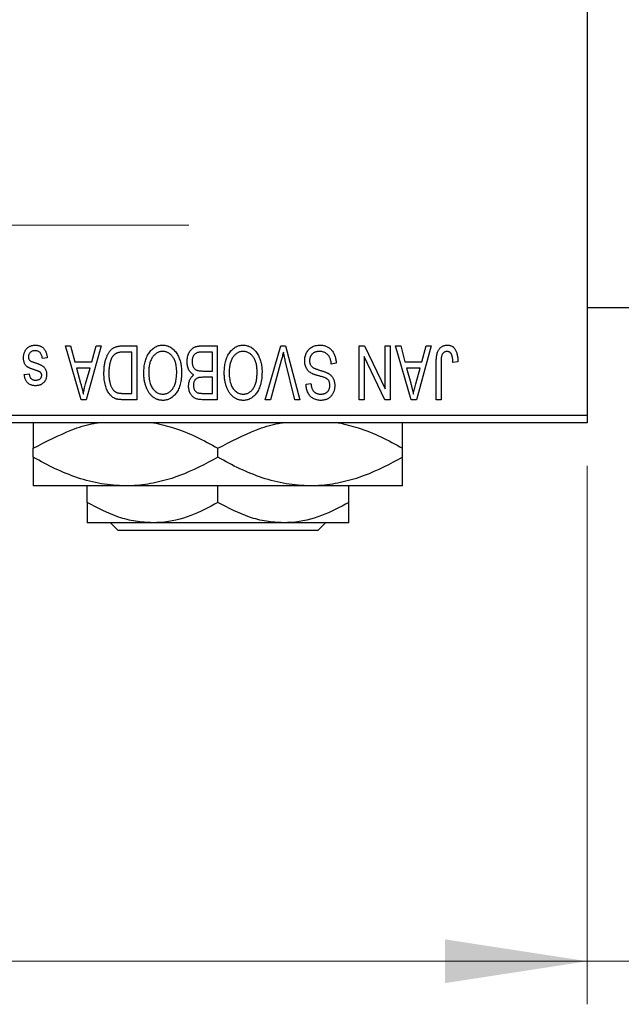
# Model space of a CAD drawing. Units: millimetres. Extents: x 15 to 415, y 5 to 292.
# Drawn here: x 118 to 132, y 186 to 209 of the extents above; entities that cross this region are included whole.
import ezdxf

# ---------------------------------------------------------------- set-up
doc = ezdxf.new("R2010")
doc.units = ezdxf.units.MM
doc.linetypes.add('CENTERX2', pattern=[20.32, 12.7, -2.54, 2.54, -2.54])
doc.styles.add('SLDTEXTSTYLE0', font='TXT', dxfattribs={"width": 0.75})
doc.dimstyles.new('SLDDIMSTYLE0', dxfattribs={"dimtxt": 3.5, "dimasz": 3.302, "dimexe": 0, "dimexo": 0.0625, "dimgap": 0.875, "dimtad": 1, "dimdec": 1, "dimlfac": 2.8, "dimrnd": 1e-09, "dimzin": 12, "dimdsep": 46, "dimtxsty": 'SLDTEXTSTYLE0', "dimsah": 1, "dimcen": 0.09, "dimadec": 0, "dimazin": 3, "dimtfac": 1, "dimtdec": 1, "dimtofl": 0, "dimtmove": 0, "dimatfit": 3, "dimfxl": 1, "dimfrac": 2, "dimtolj": 1, "dimtzin": 12, "dimarcsym": 0})
doc.dimstyles.new('SLDDIMSTYLE1', dxfattribs={"dimtxt": 3.5, "dimasz": 3.302, "dimexe": 0, "dimexo": 0.0625, "dimgap": 0.875, "dimtad": 1, "dimdec": 0, "dimlfac": 2.8, "dimrnd": 1e-09, "dimzin": 12, "dimdsep": 46, "dimtxsty": 'SLDTEXTSTYLE0', "dimsah": 1, "dimcen": 0.09, "dimadec": 0, "dimazin": 3, "dimtfac": 1, "dimtdec": 0, "dimtmove": 0, "dimatfit": 0, "dimfxl": 1, "dimfrac": 2, "dimtolj": 1, "dimtzin": 12, "dimarcsym": 0})

# ---------------------------------------------------------------- blocks, each defined once
blk = doc.blocks.new('_D')
at = {"color": 7, "linetype": 'Continuous', "lineweight": 0}
for p, q in [((81.654, 198.417), (81.654, 185.917)), ((131.654, 198.417), (131.654, 185.917)), ((81.654, 186.917), (131.654, 186.917))]:
    blk.add_line(p, q, dxfattribs=at)
at = {"color": 7, "linetype": 'Continuous', "lineweight": 18}
for points in [[(81.654, 186.917), (84.956, 186.409), (84.956, 187.425)], [(131.654, 186.917), (128.352, 187.425), (128.352, 186.409)]]:
    blk.add_solid(points, dxfattribs=at)
at = {"color": 7, "linetype": 'Continuous', "lineweight": 18, "insert": (100.836, 191.429), "char_height": 3.5, "attachment_point": 1, "style": 'SLDTEXTSTYLE0'}
blk.add_mtext('140,0', dxfattribs=at)
blk = doc.blocks.new('_D_2')
at = {"color": 7, "linetype": 'Continuous', "lineweight": 0}
for p, q in [((148.44, 208.774), (148.44, 185.917)), ((131.654, 198.417), (131.654, 185.917)), ((131.654, 186.917), (125.304, 186.917)), ((148.44, 186.917), (131.654, 186.917)), ((148.44, 186.917), (154.79, 186.917))]:
    blk.add_line(p, q, dxfattribs=at)
at = {"color": 7, "linetype": 'Continuous', "lineweight": 18}
for points in [[(131.654, 186.917), (128.352, 187.425), (128.352, 186.409)], [(148.44, 186.917), (151.742, 186.409), (151.742, 187.425)]]:
    blk.add_solid(points, dxfattribs=at)
at = {"color": 7, "linetype": 'Continuous', "lineweight": 18, "insert": (137.461, 191.429), "char_height": 3.5, "attachment_point": 1, "style": 'SLDTEXTSTYLE0'}
blk.add_mtext('47', dxfattribs=at)

msp = doc.modelspace()

# ---------------------------------------------------------------- linework, layer by layer
at = {"color": 7, "linetype": 'Continuous', "lineweight": 25}
for p, q in [((131.6543, 231.3814), (131.6543, 199.5957)), ((131.6543, 202.0957), (137.3686, 202.0957)), ((119.5439, 201.2029), (119.6629, 201.2029)), ((119.9066, 199.9529), (119.5439, 201.2029)), ((119.6629, 201.2029), (119.7613, 200.8295)), ((120.3718, 201.2029), (120.0261, 199.9529)), ((120.1544, 200.8295), (120.2526, 201.2029)), ((120.2526, 201.2029), (120.3718, 201.2029)), ((120.8667, 201.2029), (121.1997, 201.2029)), ((121.1997, 201.2029), (121.1997, 199.9529)), ((122.7146, 201.2029), (123.0666, 201.2029)), ((123.0666, 201.2029), (123.0666, 199.9529)), ((124.1814, 199.9529), (124.5383, 201.2029)), ((124.5383, 201.2029), (124.6494, 201.2029)), ((124.6494, 201.2029), (124.9863, 199.9529)), ((126.3621, 201.2029), (126.4841, 201.2029)), ((126.3621, 199.9529), (126.3621, 201.2029)), ((126.4841, 201.2029), (126.9627, 200.2025)), ((126.9627, 200.2025), (126.9627, 201.2029)), ((126.9627, 201.2029), (127.0764, 201.2029)), ((127.0764, 201.2029), (127.0764, 199.9529)), ((127.2062, 201.2029), (127.3252, 201.2029)), ((127.569, 199.9529), (127.2062, 201.2029)), ((127.3252, 201.2029), (127.4236, 200.8295)), ((128.0342, 201.2029), (127.6884, 199.9529)), ((127.8168, 200.8295), (127.9149, 201.2029)), ((127.9149, 201.2029), (128.0342, 201.2029)), ((119.1218, 200.9269), (119.0082, 200.9106)), ((121.0861, 201.0568), (120.8817, 201.0568)), ((121.0861, 200.099), (121.0861, 201.0568)), ((122.953, 201.0568), (122.712, 201.0568)), ((122.953, 200.6184), (122.953, 201.0568)), ((126.4757, 200.955), (126.4757, 199.9529)), ((126.9551, 199.9529), (126.4757, 200.955)), ((119.7613, 200.8295), (120.1544, 200.8295)), ((124.5513, 200.8597), (124.3004, 199.9529)), ((124.8686, 199.9529), (124.6456, 200.8597)), ((125.8264, 200.797), (125.7127, 200.7808)), ((127.4236, 200.8295), (127.8168, 200.8295)), ((128.1478, 199.9529), (128.1478, 200.8013)), ((128.2614, 200.8112), (128.2614, 199.9529)), ((128.651, 200.8295), (128.5374, 200.8132)), ((118.5861, 200.5373), (118.6997, 200.5535)), ((119.7998, 200.6834), (119.8939, 200.3399)), ((120.1161, 200.6834), (119.7998, 200.6834)), ((120.0101, 200.3196), (120.1161, 200.6834)), ((122.7288, 200.6184), (122.953, 200.6184)), ((122.953, 200.4723), (122.7397, 200.4723)), ((122.953, 200.099), (122.953, 200.4723)), ((127.4622, 200.6834), (127.5563, 200.3399)), ((127.7785, 200.6834), (127.4622, 200.6834)), ((127.6724, 200.3196), (127.7785, 200.6834)), ((125.1283, 200.31), (125.2419, 200.3262)), ((120.885, 200.099), (121.0861, 200.099)), ((122.7551, 200.099), (122.953, 200.099)), ((120.0261, 199.9529), (119.9066, 199.9529)), ((121.1997, 199.9529), (120.8812, 199.9529)), ((123.0666, 199.9529), (122.7135, 199.9529)), ((124.3004, 199.9529), (124.1814, 199.9529)), ((124.9863, 199.9529), (124.8686, 199.9529)), ((126.4757, 199.9529), (126.3621, 199.9529)), ((127.0764, 199.9529), (126.9551, 199.9529)), ((127.6884, 199.9529), (127.569, 199.9529)), ((128.2614, 199.9529), (128.1478, 199.9529)), ((115.94, 199.5957), (131.6543, 199.5957)), ((131.6543, 199.5957), (131.6543, 199.4171)), ((131.6543, 199.4171), (115.94, 199.4171)), ((118.7971, 198.6159), (118.7971, 198.8256)), ((123.0829, 198.6159), (123.0829, 198.8256)), ((127.3686, 198.6159), (127.3686, 198.8256)), ((120.94, 197.9529), (118.7971, 197.9529)), ((120.0471, 197.5653), (120.0471, 197.9529)), ((125.2257, 197.9529), (120.94, 197.9529)), ((123.0829, 197.5653), (123.0829, 197.9529)), ((127.3686, 197.9529), (125.2257, 197.9529)), ((126.1186, 197.5653), (126.1186, 197.9529)), ((121.565, 197.0957), (120.0471, 197.0957)), ((120.7683, 196.9171), (120.5892, 197.0957)), ((124.6007, 197.0957), (121.565, 197.0957)), ((126.1186, 197.0957), (124.6007, 197.0957)), ((125.5765, 197.0957), (125.3974, 196.9171)), ((125.3974, 196.9171), (120.7683, 196.9171))]:
    msp.add_line(p, q, dxfattribs=at)
at = {"color": 7, "linetype": 'CENTERX2', "lineweight": 18}
msp.add_line((74.1186, 204.0064), (122.4043, 204.0064), dxfattribs=at)
at = {"color": 7, "linetype": 'Continuous', "lineweight": 25}
for points, knots in [([(118.5699, 200.9254), (118.5702, 200.936), (118.5707, 200.957), (118.5739, 200.9876), (118.5798, 201.0167), (118.5879, 201.0441), (118.5981, 201.0701), (118.6107, 201.0944), (118.6258, 201.1172), (118.643, 201.1382), (118.6623, 201.1573), (118.6834, 201.1738), (118.7062, 201.1879), (118.7307, 201.1993), (118.7567, 201.2083), (118.7846, 201.2145), (118.814, 201.2184), (118.8342, 201.2189), (118.8446, 201.2191)], [0, 0, 0, 0, 0.0704753, 0.13849, 0.203487, 0.2664408, 0.3271541, 0.3876484, 0.4473266, 0.5072946, 0.5669701, 0.6258897, 0.6843624, 0.7436177, 0.803887, 0.8663876, 0.9317584, 1, 1, 1, 1]), ([(118.8446, 201.2191), (118.8543, 201.219), (118.8733, 201.2187), (118.9009, 201.2148), (118.9271, 201.2096), (118.9515, 201.2012), (118.9746, 201.1912), (118.9959, 201.1784), (119.0158, 201.1635), (119.0339, 201.1463), (119.0507, 201.1268), (119.0654, 201.1049), (119.0791, 201.0809), (119.0905, 201.0544), (119.1012, 201.0259), (119.1095, 200.9949), (119.1168, 200.9617), (119.1201, 200.9387), (119.1218, 200.9269)], [0, 0, 0, 0, 0.0650583, 0.1266305, 0.1861785, 0.2433912, 0.2990749, 0.3543437, 0.4088467, 0.4648396, 0.5213807, 0.580346, 0.6413576, 0.7056523, 0.7730847, 0.8446899, 0.9198751, 1, 1, 1, 1]), ([(120.4368, 200.571), (120.4368, 200.5883), (120.437, 200.6225), (120.44, 200.6725), (120.4442, 200.7207), (120.4503, 200.7667), (120.4581, 200.8108), (120.4677, 200.8528), (120.4791, 200.8929), (120.4923, 200.9308), (120.5067, 200.9664), (120.5221, 200.9995), (120.5386, 201.0298), (120.5561, 201.0575), (120.5746, 201.0825), (120.5942, 201.1046), (120.6145, 201.1245), (120.6363, 201.1413), (120.6595, 201.1559), (120.6841, 201.1686), (120.7104, 201.1793), (120.7384, 201.1878), (120.7681, 201.1947), (120.7994, 201.1995), (120.8325, 201.2022), (120.8551, 201.2026), (120.8667, 201.2029)], [0, 0, 0, 0, 0.06001467, 0.11806322, 0.17361125, 0.22734807, 0.27879578, 0.32864473, 0.37645279, 0.42292484, 0.46744378, 0.50947887, 0.54917066, 0.58693308, 0.62270404, 0.65671287, 0.68921569, 0.7207171, 0.75190139, 0.78384579, 0.81640655, 0.85010914, 0.88525787, 0.92168985, 0.95987984, 1, 1, 1, 1]), ([(121.475, 201.0281), (121.4854, 201.0432), (121.5056, 201.0727), (121.5407, 201.1116), (121.5778, 201.145), (121.6177, 201.1722), (121.6599, 201.1931), (121.7045, 201.2083), (121.7517, 201.2174), (121.7839, 201.2185), (121.8004, 201.2191)], [0, 0, 0, 0, 0.1394697, 0.271444, 0.397067, 0.5182664, 0.6366687, 0.7547356, 0.8750957, 1, 1, 1, 1]), ([(121.8004, 201.2191), (121.8169, 201.2185), (121.8494, 201.2174), (121.8968, 201.2081), (121.9416, 201.1923), (121.9842, 201.171), (122.024, 201.1429), (122.0612, 201.1088), (122.096, 201.0687), (122.1162, 201.0386), (122.1266, 201.023)], [0, 0, 0, 0, 0.1242933, 0.2441976, 0.3621021, 0.4804623, 0.6015356, 0.7271827, 0.8593297, 1, 1, 1, 1]), ([(122.3686, 200.8358), (122.369, 200.8545), (122.3698, 200.8906), (122.3779, 200.9431), (122.391, 200.9921), (122.4092, 201.0371), (122.4316, 201.0776), (122.4581, 201.1124), (122.488, 201.1417), (122.5162, 201.1609), (122.5408, 201.1731), (122.5608, 201.1812), (122.5826, 201.1877), (122.6058, 201.1933), (122.6307, 201.1976), (122.6572, 201.2005), (122.6853, 201.2027), (122.7047, 201.2028), (122.7146, 201.2029)], [0, 0, 0, 0, 0.0968193, 0.1879688, 0.2754195, 0.3598337, 0.4399412, 0.5152098, 0.5867202, 0.6563463, 0.6917362, 0.7292083, 0.7682863, 0.809873, 0.8531674, 0.8996294, 0.9485553, 1, 1, 1, 1]), ([(123.3418, 201.0281), (123.3522, 201.0432), (123.3725, 201.0727), (123.4076, 201.1116), (123.4447, 201.145), (123.4845, 201.1722), (123.5268, 201.1931), (123.5714, 201.2083), (123.6185, 201.2174), (123.6508, 201.2185), (123.6673, 201.2191)], [0, 0, 0, 0, 0.1394697, 0.271444, 0.397067, 0.5182664, 0.6366687, 0.7547356, 0.8750957, 1, 1, 1, 1]), ([(123.6673, 201.2191), (123.6838, 201.2185), (123.7163, 201.2174), (123.7637, 201.2081), (123.8085, 201.1923), (123.8511, 201.171), (123.8909, 201.1429), (123.9281, 201.1088), (123.9628, 201.0687), (123.9831, 201.0386), (123.9935, 201.023)], [0, 0, 0, 0, 0.1242933, 0.2441976, 0.3621021, 0.4804623, 0.6015356, 0.7271827, 0.8593297, 1, 1, 1, 1]), ([(125.0958, 200.8566), (125.0964, 200.8735), (125.0974, 200.9067), (125.1059, 200.9554), (125.1203, 201.0017), (125.1397, 201.0453), (125.1642, 201.0853), (125.1929, 201.1206), (125.2259, 201.1508), (125.263, 201.1758), (125.3041, 201.1955), (125.3494, 201.209), (125.3984, 201.2176), (125.4324, 201.2186), (125.4499, 201.2191)], [0, 0, 0, 0, 0.0886619, 0.1748887, 0.2591738, 0.3430069, 0.4254834, 0.5048292, 0.5819746, 0.6598299, 0.7392218, 0.8211192, 0.9077844, 1, 1, 1, 1]), ([(125.4499, 201.2191), (125.4638, 201.2188), (125.4909, 201.2181), (125.5305, 201.2127), (125.5678, 201.2039), (125.603, 201.1913), (125.6362, 201.1754), (125.667, 201.1554), (125.6956, 201.1321), (125.722, 201.1055), (125.7458, 201.0758), (125.7667, 201.0435), (125.7842, 201.0084), (125.799, 200.971), (125.8105, 200.9311), (125.8193, 200.8887), (125.8245, 200.8437), (125.8257, 200.8128), (125.8264, 200.797)], [0, 0, 0, 0, 0.0654269, 0.1277715, 0.1876133, 0.245982, 0.3035616, 0.3609421, 0.4184609, 0.4773661, 0.5371866, 0.5974411, 0.6585815, 0.7215688, 0.7867768, 0.8543149, 0.9253587, 1, 1, 1, 1]), ([(128.1478, 200.8013), (128.1479, 200.8198), (128.1482, 200.8552), (128.1517, 200.9063), (128.1565, 200.9531), (128.1637, 200.9958), (128.1734, 201.0341), (128.1846, 201.0685), (128.1983, 201.0986), (128.2141, 201.1246), (128.2322, 201.1469), (128.2517, 201.1663), (128.273, 201.1829), (128.2963, 201.1959), (128.321, 201.2066), (128.3476, 201.2138), (128.3758, 201.2182), (128.3953, 201.2188), (128.4052, 201.2191)], [0, 0, 0, 0, 0.0994432, 0.1913077, 0.2757215, 0.3534769, 0.424493, 0.4889624, 0.5481481, 0.6021994, 0.6531279, 0.7024716, 0.7502735, 0.7980754, 0.8461053, 0.8953476, 0.9461125, 1, 1, 1, 1]), ([(128.4052, 201.2191), (128.4149, 201.2189), (128.4337, 201.2186), (128.4609, 201.214), (128.4863, 201.2073), (128.5096, 201.1976), (128.5312, 201.185), (128.5507, 201.1697), (128.5686, 201.1518), (128.5784, 201.1379), (128.5833, 201.1308)], [0, 0, 0, 0, 0.1393215, 0.2716012, 0.3968895, 0.5172935, 0.6360268, 0.7552113, 0.8752185, 1, 1, 1, 1]), ([(118.8256, 200.6453), (118.8143, 200.6491), (118.7928, 200.6563), (118.7624, 200.6672), (118.7351, 200.6776), (118.7111, 200.6873), (118.6905, 200.6969), (118.6729, 200.7051), (118.6589, 200.7137), (118.6442, 200.7237), (118.6294, 200.738), (118.6142, 200.7572), (118.6006, 200.7789), (118.5895, 200.8034), (118.5806, 200.8304), (118.5744, 200.8599), (118.5705, 200.8919), (118.5701, 200.9139), (118.5699, 200.9254)], [0, 0, 0, 0, 0.0848796, 0.1619397, 0.2312102, 0.2932914, 0.3471249, 0.3936264, 0.4324011, 0.464097, 0.5205484, 0.5786114, 0.6391668, 0.7030067, 0.7704895, 0.8422247, 0.9183328, 1, 1, 1, 1]), ([(118.8367, 201.0892), (118.8252, 201.0888), (118.8032, 201.0879), (118.7721, 201.0805), (118.7451, 201.0681), (118.7228, 201.0502), (118.7052, 201.0288), (118.6924, 201.0044), (118.6849, 200.9771), (118.684, 200.958), (118.6835, 200.9482)], [0, 0, 0, 0, 0.1472807, 0.2806153, 0.4047813, 0.5247085, 0.6421144, 0.7566027, 0.8742518, 1, 1, 1, 1]), ([(118.6835, 200.9482), (118.6838, 200.9398), (118.6843, 200.9238), (118.6901, 200.9013), (118.6991, 200.8816), (118.7082, 200.871), (118.7127, 200.8658)], [0, 0, 0, 0, 0.28084, 0.53477332, 0.77018352, 1, 1, 1, 1]), ([(119.0082, 200.9106), (119.0062, 200.9248), (119.0025, 200.9517), (118.9911, 200.9887), (118.9754, 201.0201), (118.955, 201.0456), (118.9306, 201.0653), (118.9026, 201.0796), (118.8707, 201.0877), (118.8483, 201.0887), (118.8367, 201.0892)], [0, 0, 0, 0, 0.1555424, 0.2941248, 0.4190131, 0.5346399, 0.6456767, 0.7570058, 0.8737509, 1, 1, 1, 1]), ([(120.8817, 201.0568), (120.8717, 201.0566), (120.8523, 201.0563), (120.8241, 201.0542), (120.7977, 201.0511), (120.7733, 201.0462), (120.7507, 201.0402), (120.7299, 201.0329), (120.7111, 201.0239), (120.6939, 201.0138), (120.6782, 201.0019), (120.6636, 200.9886), (120.65, 200.9736), (120.6373, 200.957), (120.6253, 200.9389), (120.6144, 200.9191), (120.6046, 200.8975), (120.5988, 200.8824), (120.5958, 200.8746)], [0, 0, 0, 0, 0.0813359, 0.1580204, 0.2302408, 0.2976741, 0.3611915, 0.4204751, 0.4768817, 0.5306508, 0.5832955, 0.6364607, 0.691573, 0.7480804, 0.8067522, 0.8681253, 0.9325667, 1, 1, 1, 1]), ([(121.3621, 200.5791), (121.3624, 200.6015), (121.3631, 200.6454), (121.3684, 200.7096), (121.3773, 200.7707), (121.3893, 200.8287), (121.4054, 200.8833), (121.4246, 200.9349), (121.4475, 200.9832), (121.4659, 201.0133), (121.475, 201.0281)], [0, 0, 0, 0, 0.1432681, 0.2804712, 0.4115502, 0.537473, 0.6585546, 0.7751958, 0.8890505, 1, 1, 1, 1]), ([(121.8012, 201.073), (121.7899, 201.0726), (121.7676, 201.0718), (121.7348, 201.0658), (121.7035, 201.0558), (121.6734, 201.0422), (121.6453, 201.0237), (121.6181, 201.0021), (121.5925, 200.9763), (121.5684, 200.9466), (121.5466, 200.9131), (121.5275, 200.8757), (121.5113, 200.8347), (121.4982, 200.7899), (121.4882, 200.7415), (121.4809, 200.6894), (121.4766, 200.6336), (121.476, 200.5951), (121.4757, 200.5753)], [0, 0, 0, 0, 0.050918, 0.1006168, 0.1499277, 0.1991718, 0.249526, 0.3014494, 0.3560342, 0.4136289, 0.4738344, 0.5365596, 0.602769, 0.6729018, 0.7471022, 0.8262232, 0.9105472, 1, 1, 1, 1]), ([(122.1251, 200.5964), (122.1248, 200.6147), (122.1242, 200.6505), (122.1199, 200.7025), (122.1127, 200.7514), (122.1022, 200.7969), (122.0891, 200.8395), (122.0729, 200.879), (122.0536, 200.9152), (122.0315, 200.948), (122.0073, 200.9771), (121.9819, 201.0029), (121.9547, 201.0242), (121.9268, 201.0424), (121.8971, 201.0561), (121.8662, 201.0657), (121.8341, 201.0718), (121.8123, 201.0726), (121.8012, 201.073)], [0, 0, 0, 0, 0.0857831, 0.1670694, 0.2438012, 0.3163671, 0.3854844, 0.4517505, 0.515395, 0.5768805, 0.6363811, 0.6922655, 0.7457104, 0.7972333, 0.8477956, 0.8979127, 0.9481373, 1, 1, 1, 1]), ([(122.1266, 201.023), (122.1357, 201.0079), (122.1538, 200.9778), (122.1763, 200.9296), (122.1955, 200.8794), (122.2117, 200.8269), (122.2237, 200.772), (122.2322, 200.7148), (122.2377, 200.6553), (122.2384, 200.6149), (122.2387, 200.5943)], [0, 0, 0, 0, 0.117432, 0.2349306, 0.3547353, 0.476423, 0.6014158, 0.7299591, 0.8626747, 1, 1, 1, 1]), ([(122.5943, 201.041), (122.5855, 201.0369), (122.5683, 201.0289), (122.5456, 201.0116), (122.526, 200.9911), (122.51, 200.9667), (122.4975, 200.9389), (122.4884, 200.9078), (122.4831, 200.8734), (122.4825, 200.8494), (122.4822, 200.8368)], [0, 0, 0, 0, 0.1170149, 0.2294406, 0.3422188, 0.4587238, 0.579935, 0.7099407, 0.8485672, 1, 1, 1, 1]), ([(122.712, 201.0568), (122.6996, 201.0566), (122.6765, 201.0562), (122.6443, 201.0536), (122.6172, 201.0489), (122.6015, 201.0435), (122.5943, 201.041)], [0, 0, 0, 0, 0.31249, 0.5812579, 0.8104818, 1, 1, 1, 1]), ([(123.229, 200.5791), (123.2293, 200.6015), (123.2299, 200.6454), (123.2353, 200.7096), (123.2442, 200.7707), (123.2561, 200.8287), (123.2723, 200.8833), (123.2915, 200.9349), (123.3144, 200.9832), (123.3328, 201.0133), (123.3418, 201.0281)], [0, 0, 0, 0, 0.1432681, 0.2804712, 0.4115502, 0.537473, 0.6585546, 0.7751958, 0.8890505, 1, 1, 1, 1]), ([(123.668, 201.073), (123.6568, 201.0726), (123.6345, 201.0718), (123.6017, 201.0658), (123.5704, 201.0558), (123.5403, 201.0422), (123.5122, 201.0237), (123.485, 201.0021), (123.4594, 200.9763), (123.4353, 200.9466), (123.4135, 200.9131), (123.3944, 200.8757), (123.3782, 200.8347), (123.3651, 200.7899), (123.3551, 200.7415), (123.3477, 200.6894), (123.3435, 200.6336), (123.3429, 200.5951), (123.3426, 200.5753)], [0, 0, 0, 0, 0.050918, 0.1006168, 0.1499277, 0.1991718, 0.249526, 0.3014494, 0.3560342, 0.4136289, 0.4738344, 0.5365596, 0.602769, 0.6729018, 0.7471022, 0.8262232, 0.9105472, 1, 1, 1, 1]), ([(123.9919, 200.5964), (123.9916, 200.6147), (123.9911, 200.6505), (123.9868, 200.7025), (123.9795, 200.7514), (123.9691, 200.7969), (123.956, 200.8395), (123.9398, 200.879), (123.9205, 200.9152), (123.8984, 200.948), (123.8741, 200.9771), (123.8488, 201.0029), (123.8216, 201.0242), (123.7936, 201.0424), (123.764, 201.0561), (123.7331, 201.0657), (123.701, 201.0718), (123.6791, 201.0726), (123.668, 201.073)], [0, 0, 0, 0, 0.0857831, 0.1670694, 0.2438012, 0.3163671, 0.3854844, 0.4517505, 0.515395, 0.5768805, 0.6363811, 0.6922655, 0.7457104, 0.7972333, 0.8477956, 0.8979127, 0.9481373, 1, 1, 1, 1]), ([(123.9935, 201.023), (124.0025, 201.0079), (124.0207, 200.9778), (124.0431, 200.9296), (124.0624, 200.8794), (124.0786, 200.8269), (124.0906, 200.772), (124.0991, 200.7148), (124.1046, 200.6553), (124.1053, 200.6149), (124.1056, 200.5943)], [0, 0, 0, 0, 0.117432, 0.2349306, 0.3547353, 0.476423, 0.6014158, 0.7299591, 0.8626747, 1, 1, 1, 1]), ([(124.6007, 201.0568), (124.5932, 201.0244), (124.5779, 200.9584), (124.5602, 200.893), (124.5513, 200.8597)], [0, 0, 0, 0, 0.4901565, 1, 1, 1, 1]), ([(124.6456, 200.8597), (124.6415, 200.877), (124.6333, 200.911), (124.6215, 200.9612), (124.611, 201.0097), (124.6041, 201.0413), (124.6007, 201.0568)], [0, 0, 0, 0, 0.2644828, 0.5195526, 0.7649478, 1, 1, 1, 1]), ([(125.4398, 201.073), (125.4309, 201.0728), (125.4137, 201.0724), (125.3886, 201.0695), (125.3649, 201.0651), (125.3428, 201.0584), (125.3222, 201.0501), (125.3031, 201.0399), (125.2856, 201.0277), (125.2696, 201.0137), (125.2555, 200.9983), (125.2432, 200.9816), (125.2326, 200.9641), (125.2244, 200.945), (125.2174, 200.9252), (125.213, 200.904), (125.2101, 200.8819), (125.2097, 200.8667), (125.2095, 200.8589)], [0, 0, 0, 0, 0.0750222, 0.1454316, 0.2130639, 0.2778946, 0.3403423, 0.4004015, 0.460414, 0.5201242, 0.5792467, 0.6369378, 0.6942433, 0.7520932, 0.8117009, 0.8716411, 0.9342518, 1, 1, 1, 1]), ([(125.7127, 200.7808), (125.711, 200.7973), (125.7076, 200.8286), (125.6989, 200.8725), (125.6869, 200.9106), (125.6716, 200.9434), (125.6533, 200.972), (125.6312, 200.9969), (125.6059, 201.0193), (125.5772, 201.0382), (125.5459, 201.0537), (125.5123, 201.065), (125.4767, 201.0717), (125.4523, 201.0725), (125.4398, 201.073)], [0, 0, 0, 0, 0.1115387, 0.2111859, 0.3000556, 0.3790407, 0.4533673, 0.5273876, 0.6022091, 0.6792044, 0.7576573, 0.8361102, 0.9163904, 1, 1, 1, 1]), ([(128.2777, 200.9786), (128.2751, 200.9683), (128.2694, 200.9454), (128.2649, 200.9069), (128.2619, 200.8614), (128.2616, 200.8287), (128.2614, 200.8112)], [0, 0, 0, 0, 0.1897212, 0.4188043, 0.6886196, 1, 1, 1, 1]), ([(128.3999, 201.073), (128.3928, 201.0726), (128.3788, 201.0719), (128.3584, 201.0671), (128.3396, 201.0581), (128.3222, 201.0465), (128.3068, 201.0325), (128.2943, 201.0162), (128.2841, 200.9983), (128.2798, 200.9852), (128.2777, 200.9786)], [0, 0, 0, 0, 0.1289478, 0.25324739, 0.37644063, 0.50330259, 0.62997995, 0.752076, 0.87465984, 1, 1, 1, 1]), ([(128.5374, 200.8132), (128.537, 200.8252), (128.5363, 200.8481), (128.5333, 200.881), (128.5298, 200.9111), (128.5257, 200.9382), (128.5202, 200.9624), (128.5135, 200.9835), (128.5064, 201.002), (128.4978, 201.0174), (128.4886, 201.0306), (128.4783, 201.0418), (128.4675, 201.0516), (128.4557, 201.0596), (128.4428, 201.0654), (128.4293, 201.0697), (128.4149, 201.0727), (128.405, 201.0729), (128.3999, 201.073)], [0, 0, 0, 0, 0.1092372, 0.2102209, 0.3021973, 0.3860574, 0.4615364, 0.5288594, 0.5889404, 0.6419432, 0.6902629, 0.7362901, 0.7807077, 0.8236438, 0.8662436, 0.909326, 0.9535001, 1, 1, 1, 1]), ([(128.5833, 201.1308), (128.5889, 201.1221), (128.6003, 201.104), (128.6136, 201.0738), (128.6254, 201.0407), (128.6347, 201.0044), (128.642, 200.9651), (128.6472, 200.9227), (128.6506, 200.8771), (128.6509, 200.8457), (128.651, 200.8295)], [0, 0, 0, 0, 0.0991999, 0.2043291, 0.3160442, 0.434923, 0.5626713, 0.6990278, 0.8444222, 1, 1, 1, 1]), ([(118.7127, 200.8658), (118.7147, 200.864), (118.7192, 200.86), (118.7279, 200.8547), (118.7386, 200.8489), (118.7514, 200.8427), (118.7666, 200.8366), (118.7838, 200.8296), (118.8034, 200.8226), (118.8173, 200.8179), (118.8245, 200.8155)], [0, 0, 0, 0, 0.0642898, 0.1476271, 0.2461687, 0.3603015, 0.4940629, 0.6446252, 0.8132322, 1, 1, 1, 1]), ([(118.8245, 200.8155), (118.8351, 200.8119), (118.8555, 200.805), (118.8846, 200.7946), (118.9111, 200.7847), (118.9349, 200.7751), (118.9562, 200.7658), (118.9747, 200.7569), (118.9908, 200.7487), (119.0083, 200.7378), (119.0275, 200.7235), (119.0478, 200.7038), (119.0651, 200.6813), (119.0796, 200.6563), (119.0913, 200.6291), (119.0997, 200.5999), (119.1045, 200.5689), (119.1052, 200.5476), (119.1056, 200.5368)], [0, 0, 0, 0, 0.0775406, 0.1491572, 0.2143107, 0.273785, 0.3276266, 0.3751148, 0.4168327, 0.4526482, 0.5179942, 0.5827052, 0.6479405, 0.7144426, 0.7827618, 0.8523782, 0.9248046, 1, 1, 1, 1]), ([(120.5958, 200.8746), (120.5921, 200.8638), (120.5847, 200.8418), (120.5756, 200.8074), (120.5678, 200.7716), (120.5615, 200.7341), (120.5564, 200.6952), (120.5529, 200.6546), (120.5509, 200.6125), (120.5506, 200.5838), (120.5504, 200.5692)], [0, 0, 0, 0, 0.11092827, 0.22438029, 0.34322303, 0.46514533, 0.59212288, 0.72263428, 0.85934058, 1, 1, 1, 1]), ([(122.5238, 200.5292), (122.5122, 200.5352), (122.4889, 200.5473), (122.4583, 200.573), (122.4316, 200.6044), (122.4089, 200.6412), (122.3905, 200.6833), (122.3779, 200.7302), (122.3698, 200.7815), (122.369, 200.8173), (122.3686, 200.8358)], [0, 0, 0, 0, 0.1075455, 0.2161485, 0.327534, 0.4466741, 0.5723517, 0.7049746, 0.8469542, 1, 1, 1, 1]), ([(122.4822, 200.8368), (122.4825, 200.8252), (122.4832, 200.8028), (122.4883, 200.7706), (122.4969, 200.7412), (122.5088, 200.7146), (122.5237, 200.6912), (122.5413, 200.6712), (122.5609, 200.6541), (122.5838, 200.6404), (122.6114, 200.63), (122.6449, 200.6235), (122.6847, 200.6192), (122.7134, 200.6187), (122.7288, 200.6184)], [0, 0, 0, 0, 0.0915284, 0.1766506, 0.2566642, 0.3328121, 0.4057347, 0.4747782, 0.5424443, 0.610071, 0.6844174, 0.7737975, 0.8785, 1, 1, 1, 1]), ([(125.2683, 200.5591), (125.2546, 200.5665), (125.2277, 200.5809), (125.1921, 200.6087), (125.162, 200.6404), (125.1376, 200.6765), (125.1188, 200.7164), (125.1053, 200.7599), (125.0974, 200.8071), (125.0964, 200.8398), (125.0958, 200.8566)], [0, 0, 0, 0, 0.1284469, 0.2509512, 0.3695994, 0.487346, 0.6075091, 0.7314365, 0.8612953, 1, 1, 1, 1]), ([(125.2095, 200.8589), (125.2097, 200.8499), (125.21, 200.8324), (125.2146, 200.8071), (125.2213, 200.7834), (125.231, 200.7615), (125.2439, 200.7417), (125.2592, 200.7233), (125.2777, 200.7071), (125.2955, 200.695), (125.3125, 200.6861), (125.3287, 200.6788), (125.348, 200.6706), (125.3707, 200.6622), (125.3965, 200.6529), (125.4256, 200.6435), (125.458, 200.633), (125.4807, 200.6261), (125.4926, 200.6225)], [0, 0, 0, 0, 0.0665938, 0.1296301, 0.1904016, 0.2488308, 0.3069728, 0.3653075, 0.4257607, 0.4885937, 0.5248069, 0.5683298, 0.6200785, 0.6804535, 0.7477415, 0.823747, 0.908093, 1, 1, 1, 1]), ([(118.8494, 200.2775), (118.8371, 200.278), (118.8132, 200.2788), (118.7784, 200.2843), (118.746, 200.2941), (118.7159, 200.3071), (118.6891, 200.324), (118.6651, 200.343), (118.6447, 200.3651), (118.6271, 200.39), (118.613, 200.4194), (118.6016, 200.4538), (118.5922, 200.4937), (118.5882, 200.5222), (118.5861, 200.5373)], [0, 0, 0, 0, 0.08902233, 0.1734761, 0.2547393, 0.33378731, 0.4103332, 0.48357244, 0.55557493, 0.62733957, 0.70382898, 0.7912583, 0.88954161, 1, 1, 1, 1]), ([(118.6997, 200.5535), (118.7012, 200.542), (118.7041, 200.5202), (118.7137, 200.4903), (118.7262, 200.4644), (118.743, 200.4434), (118.7635, 200.427), (118.7878, 200.4155), (118.8154, 200.4085), (118.8351, 200.4078), (118.8453, 200.4074)], [0, 0, 0, 0, 0.1502582, 0.2850603, 0.4068984, 0.5209873, 0.631988, 0.7454829, 0.8667104, 1, 1, 1, 1]), ([(118.9554, 200.5936), (118.9532, 200.595), (118.9479, 200.5984), (118.9384, 200.6035), (118.9262, 200.609), (118.9112, 200.615), (118.8937, 200.6219), (118.8734, 200.6292), (118.8503, 200.637), (118.8341, 200.6425), (118.8256, 200.6453)], [0, 0, 0, 0, 0.0577638, 0.1339096, 0.229503, 0.3448176, 0.4789606, 0.6330175, 0.8070638, 1, 1, 1, 1]), ([(118.8453, 200.4074), (118.8569, 200.4078), (118.8787, 200.4084), (118.9091, 200.4142), (118.9349, 200.4236), (118.9558, 200.4376), (118.9721, 200.4545), (118.9836, 200.4739), (118.9907, 200.4953), (118.9915, 200.5105), (118.9919, 200.5182)], [0, 0, 0, 0, 0.1679917, 0.3151575, 0.4449674, 0.5641364, 0.6758279, 0.781217, 0.8880606, 1, 1, 1, 1]), ([(119.1056, 200.5368), (119.1054, 200.5274), (119.1051, 200.509), (119.1016, 200.4821), (119.0965, 200.4566), (119.089, 200.4324), (119.0794, 200.4096), (119.0676, 200.3882), (119.0539, 200.368), (119.0379, 200.3493), (119.0203, 200.3322), (119.0005, 200.3178), (118.9794, 200.3052), (118.9566, 200.295), (118.9321, 200.2871), (118.9059, 200.2817), (118.8782, 200.2779), (118.8591, 200.2777), (118.8494, 200.2775)], [0, 0, 0, 0, 0.0684542, 0.1336602, 0.1972382, 0.2578651, 0.3180739, 0.3770977, 0.4360732, 0.495969, 0.5556869, 0.61473, 0.6741323, 0.7342685, 0.796442, 0.8613532, 0.9290822, 1, 1, 1, 1]), ([(118.9919, 200.5182), (118.9916, 200.5258), (118.9908, 200.5405), (118.9835, 200.5612), (118.9721, 200.5796), (118.961, 200.5889), (118.9554, 200.5936)], [0, 0, 0, 0, 0.2612018, 0.5049792, 0.7479683, 1, 1, 1, 1]), ([(120.7016, 199.9759), (120.6883, 199.9815), (120.6617, 199.9928), (120.6251, 200.0176), (120.5914, 200.0484), (120.5604, 200.0852), (120.5327, 200.1277), (120.5081, 200.1755), (120.4865, 200.2281), (120.4686, 200.2861), (120.454, 200.3494), (120.4443, 200.4184), (120.4377, 200.4928), (120.4371, 200.5444), (120.4368, 200.571)], [0, 0, 0, 0, 0.062364, 0.1255008, 0.1911062, 0.2605142, 0.3340557, 0.411528, 0.4938221, 0.5812914, 0.6752318, 0.7759741, 0.8841188, 1, 1, 1, 1]), ([(120.5504, 200.5692), (120.5505, 200.5538), (120.5508, 200.5236), (120.5531, 200.4797), (120.5568, 200.4384), (120.5623, 200.3997), (120.5686, 200.3634), (120.5771, 200.3297), (120.5866, 200.2984), (120.5981, 200.2699), (120.6105, 200.2436), (120.624, 200.2197), (120.6381, 200.198), (120.6533, 200.1787), (120.6694, 200.1616), (120.6861, 200.1464), (120.704, 200.1339), (120.7166, 200.1272), (120.7229, 200.1238)], [0, 0, 0, 0, 0.0926501, 0.1803441, 0.2632061, 0.3408819, 0.4144577, 0.483826, 0.548511, 0.6100824, 0.6678222, 0.7224491, 0.7739764, 0.8229933, 0.8695487, 0.9143625, 0.9576166, 1, 1, 1, 1]), ([(121.7996, 199.9366), (121.7896, 199.9369), (121.7698, 199.9374), (121.7403, 199.9411), (121.7115, 199.9468), (121.6835, 199.9554), (121.656, 199.9659), (121.6294, 199.9792), (121.6034, 199.9948), (121.5781, 200.0125), (121.5537, 200.0325), (121.5309, 200.0551), (121.5089, 200.0793), (121.4887, 200.1062), (121.4693, 200.1347), (121.4516, 200.1657), (121.4351, 200.1987), (121.42, 200.2339), (121.4062, 200.271), (121.3943, 200.3099), (121.3845, 200.3507), (121.3765, 200.3931), (121.3697, 200.4371), (121.3652, 200.4829), (121.3628, 200.5305), (121.3623, 200.5627), (121.3621, 200.5791)], [0, 0, 0, 0, 0.0346106, 0.0688508, 0.1026441, 0.1362986, 0.1702567, 0.2045933, 0.2394216, 0.2751926, 0.311626, 0.3485127, 0.3862829, 0.4249662, 0.4648734, 0.5058382, 0.548431, 0.5927975, 0.638415, 0.6855993, 0.7338596, 0.7836889, 0.8349554, 0.8882586, 0.9431367, 1, 1, 1, 1]), ([(121.4757, 200.5753), (121.4763, 200.5497), (121.4773, 200.4995), (121.4868, 200.4266), (121.5012, 200.3575), (121.5164, 200.3141), (121.5239, 200.2928)], [0, 0, 0, 0, 0.26691686, 0.52152072, 0.76478914, 1, 1, 1, 1]), ([(121.7989, 200.0827), (121.8105, 200.0831), (121.8333, 200.0839), (121.8667, 200.0899), (121.8987, 200.0995), (121.9288, 200.1137), (121.9576, 200.1313), (121.9845, 200.1531), (122.0101, 200.1787), (122.0339, 200.2081), (122.0556, 200.2418), (122.0744, 200.2798), (122.09, 200.3222), (122.1028, 200.3688), (122.113, 200.4197), (122.1198, 200.4748), (122.1242, 200.5342), (122.1248, 200.5751), (122.1251, 200.5964)], [0, 0, 0, 0, 0.0510701, 0.1005661, 0.1488297, 0.1976155, 0.24657, 0.2971331, 0.3497617, 0.4053241, 0.4637501, 0.5256609, 0.5916043, 0.6623011, 0.7382031, 0.819627, 0.9065661, 1, 1, 1, 1]), ([(122.2387, 200.5943), (122.2383, 200.5687), (122.2375, 200.5188), (122.2318, 200.4463), (122.2219, 200.3783), (122.2083, 200.3149), (122.1906, 200.256), (122.1691, 200.2015), (122.1434, 200.1518), (122.1141, 200.1069), (122.0815, 200.0672), (122.0474, 200.032), (122.0108, 200.0026), (121.9723, 199.9787), (121.932, 199.9595), (121.8895, 199.9465), (121.8452, 199.9379), (121.815, 199.937), (121.7996, 199.9366)], [0, 0, 0, 0, 0.0871129, 0.1695751, 0.2471255, 0.3203519, 0.389998, 0.4559088, 0.5190233, 0.5798445, 0.6380623, 0.6933405, 0.74608, 0.7971995, 0.8473426, 0.8973372, 0.947901, 1, 1, 1, 1]), ([(122.401, 200.2671), (122.4014, 200.2809), (122.4021, 200.308), (122.4085, 200.3474), (122.4182, 200.3849), (122.4326, 200.4199), (122.4501, 200.4524), (122.4714, 200.4815), (122.4956, 200.5077), (122.5144, 200.522), (122.5238, 200.5292)], [0, 0, 0, 0, 0.1376319, 0.2699093, 0.3973561, 0.5229562, 0.6459932, 0.7649179, 0.8818554, 1, 1, 1, 1]), ([(122.6204, 200.4604), (122.6124, 200.4573), (122.5965, 200.4512), (122.5753, 200.4374), (122.5566, 200.4211), (122.5413, 200.4012), (122.5291, 200.378), (122.5206, 200.3512), (122.5156, 200.3206), (122.515, 200.299), (122.5147, 200.2877)], [0, 0, 0, 0, 0.1187246, 0.2331742, 0.3451303, 0.4585784, 0.5755494, 0.7038164, 0.8440555, 1, 1, 1, 1]), ([(122.7397, 200.4723), (122.7267, 200.4722), (122.7028, 200.4721), (122.67, 200.4696), (122.643, 200.4668), (122.6273, 200.4624), (122.6204, 200.4604)], [0, 0, 0, 0, 0.3229083, 0.5957736, 0.8213873, 1, 1, 1, 1]), ([(123.6665, 199.9366), (123.6565, 199.9369), (123.6367, 199.9374), (123.6072, 199.9411), (123.5784, 199.9468), (123.5504, 199.9554), (123.5229, 199.9659), (123.4963, 199.9792), (123.4703, 199.9948), (123.4449, 200.0125), (123.4205, 200.0325), (123.3978, 200.0551), (123.3758, 200.0793), (123.3556, 200.1062), (123.3362, 200.1347), (123.3185, 200.1657), (123.302, 200.1987), (123.2869, 200.2339), (123.2731, 200.271), (123.2612, 200.3099), (123.2513, 200.3507), (123.2434, 200.3931), (123.2366, 200.4371), (123.2321, 200.4829), (123.2297, 200.5305), (123.2292, 200.5627), (123.229, 200.5791)], [0, 0, 0, 0, 0.0346106, 0.0688508, 0.1026441, 0.1362986, 0.1702567, 0.2045933, 0.2394216, 0.2751926, 0.311626, 0.3485127, 0.3862829, 0.4249662, 0.4648734, 0.5058382, 0.548431, 0.5927975, 0.638415, 0.6855993, 0.7338596, 0.7836889, 0.8349554, 0.8882586, 0.9431367, 1, 1, 1, 1]), ([(123.3426, 200.5753), (123.3431, 200.5497), (123.3442, 200.4995), (123.3537, 200.4266), (123.3681, 200.3575), (123.3833, 200.3141), (123.3908, 200.2928)], [0, 0, 0, 0, 0.2669169, 0.5215207, 0.7647891, 1, 1, 1, 1]), ([(123.6658, 200.0827), (123.6774, 200.0831), (123.7002, 200.0839), (123.7336, 200.0899), (123.7656, 200.0995), (123.7957, 200.1137), (123.8245, 200.1313), (123.8514, 200.1531), (123.8769, 200.1787), (123.9008, 200.2081), (123.9225, 200.2418), (123.9413, 200.2798), (123.9569, 200.3222), (123.9697, 200.3688), (123.9799, 200.4197), (123.9867, 200.4748), (123.9911, 200.5342), (123.9917, 200.5751), (123.9919, 200.5964)], [0, 0, 0, 0, 0.0510701, 0.1005661, 0.1488297, 0.1976155, 0.24657, 0.2971331, 0.3497617, 0.4053241, 0.4637501, 0.5256609, 0.5916043, 0.6623011, 0.7382031, 0.819627, 0.9065661, 1, 1, 1, 1]), ([(124.1056, 200.5943), (124.1052, 200.5687), (124.1044, 200.5188), (124.0986, 200.4463), (124.0888, 200.3783), (124.0752, 200.3149), (124.0575, 200.256), (124.036, 200.2015), (124.0103, 200.1518), (123.981, 200.1069), (123.9484, 200.0672), (123.9143, 200.032), (123.8777, 200.0026), (123.8391, 199.9787), (123.7988, 199.9595), (123.7563, 199.9465), (123.7121, 199.9379), (123.6819, 199.937), (123.6665, 199.9366)], [0, 0, 0, 0, 0.0871129, 0.1695751, 0.2471255, 0.3203519, 0.389998, 0.4559088, 0.5190233, 0.5798445, 0.6380623, 0.6933405, 0.74608, 0.7971995, 0.8473426, 0.8973372, 0.947901, 1, 1, 1, 1]), ([(125.4654, 200.4942), (125.4542, 200.4971), (125.4324, 200.5029), (125.4014, 200.5123), (125.3726, 200.5203), (125.3468, 200.5289), (125.3233, 200.5365), (125.3027, 200.5446), (125.2844, 200.5514), (125.2735, 200.5566), (125.2683, 200.5591)], [0, 0, 0, 0, 0.1682248, 0.3246971, 0.468423, 0.5993115, 0.7178407, 0.824871, 0.9180532, 1, 1, 1, 1]), ([(125.6445, 200.4107), (125.641, 200.4145), (125.6336, 200.4228), (125.6194, 200.4338), (125.6019, 200.4444), (125.5812, 200.455), (125.5568, 200.465), (125.5295, 200.4752), (125.4987, 200.4851), (125.4769, 200.491), (125.4654, 200.4942)], [0, 0, 0, 0, 0.0771004, 0.1663776, 0.2676843, 0.3844616, 0.5151148, 0.6610947, 0.8222347, 1, 1, 1, 1]), ([(125.4926, 200.6225), (125.5032, 200.6192), (125.5238, 200.6128), (125.5532, 200.6026), (125.5803, 200.5925), (125.6049, 200.5822), (125.6269, 200.5714), (125.6468, 200.5612), (125.6642, 200.5506), (125.6837, 200.536), (125.7053, 200.5165), (125.7281, 200.4903), (125.748, 200.4614), (125.7644, 200.4294), (125.7778, 200.3951), (125.7869, 200.3583), (125.7931, 200.3194), (125.7936, 200.2927), (125.7939, 200.2791)], [0, 0, 0, 0, 0.06710793, 0.12939639, 0.1869096, 0.24036833, 0.28940979, 0.33414233, 0.37471515, 0.41136707, 0.48037949, 0.54909817, 0.61921818, 0.6907391, 0.76417814, 0.83965226, 0.91819332, 1, 1, 1, 1]), ([(119.8939, 200.3399), (119.8975, 200.3271), (119.9046, 200.3021), (119.914, 200.2653), (119.9233, 200.2304), (119.9316, 200.1973), (119.9392, 200.1661), (119.9461, 200.1368), (119.9525, 200.1093), (119.9561, 200.0915), (119.9579, 200.083)], [0, 0, 0, 0, 0.1510412, 0.2946122, 0.4302855, 0.5596772, 0.6809401, 0.7940823, 0.9011933, 1, 1, 1, 1]), ([(119.9579, 200.083), (119.9647, 200.1227), (119.9784, 200.2024), (119.9995, 200.2805), (120.0101, 200.3196)], [0, 0, 0, 0, 0.4981501, 1, 1, 1, 1]), ([(121.5239, 200.2928), (121.5304, 200.2774), (121.5431, 200.2473), (121.5694, 200.2067), (121.5995, 200.1702), (121.6347, 200.1394), (121.6726, 200.1141), (121.7133, 200.0963), (121.7554, 200.0846), (121.7843, 200.0834), (121.7989, 200.0827)], [0, 0, 0, 0, 0.1358592, 0.2658382, 0.3936804, 0.5207812, 0.6453735, 0.7646193, 0.8816098, 1, 1, 1, 1]), ([(122.7135, 199.9529), (122.6966, 199.9533), (122.6644, 199.9541), (122.6188, 199.9605), (122.5786, 199.9715), (122.5435, 199.9874), (122.5128, 200.0084), (122.4854, 200.034), (122.4613, 200.065), (122.4399, 200.0999), (122.4225, 200.1385), (122.4101, 200.1796), (122.4025, 200.2227), (122.4015, 200.2521), (122.401, 200.2671)], [0, 0, 0, 0, 0.1010807, 0.1924048, 0.274241, 0.349246, 0.4212246, 0.4951685, 0.5724435, 0.6547053, 0.7394461, 0.8244151, 0.9104915, 1, 1, 1, 1]), ([(122.5147, 200.2877), (122.5149, 200.277), (122.5153, 200.2565), (122.5204, 200.2273), (122.5278, 200.2006), (122.5387, 200.1769), (122.5525, 200.1566), (122.5681, 200.1391), (122.586, 200.1254), (122.6027, 200.1165), (122.618, 200.1116), (122.6315, 200.1079), (122.6471, 200.1054), (122.6648, 200.1031), (122.6844, 200.101), (122.7062, 200.0999), (122.7299, 200.0991), (122.7465, 200.099), (122.7551, 200.099)], [0, 0, 0, 0, 0.0895178, 0.1715344, 0.2483478, 0.3210589, 0.3895544, 0.4538555, 0.5165948, 0.5781714, 0.6118333, 0.6507351, 0.6954208, 0.7448018, 0.8004453, 0.8608702, 0.9276117, 1, 1, 1, 1]), ([(123.3908, 200.2928), (123.3973, 200.2774), (123.41, 200.2473), (123.4363, 200.2067), (123.4664, 200.1702), (123.5015, 200.1394), (123.5395, 200.1141), (123.5801, 200.0963), (123.6223, 200.0846), (123.6512, 200.0834), (123.6658, 200.0827)], [0, 0, 0, 0, 0.1358592, 0.2658382, 0.3936804, 0.5207812, 0.6453735, 0.7646193, 0.8816098, 1, 1, 1, 1]), ([(125.4705, 199.9366), (125.454, 199.9371), (125.4219, 199.938), (125.3754, 199.9471), (125.3318, 199.9608), (125.2918, 199.9808), (125.2555, 200.006), (125.2235, 200.0363), (125.1956, 200.0714), (125.1723, 200.1114), (125.1539, 200.1558), (125.1402, 200.2039), (125.1312, 200.2557), (125.1293, 200.2915), (125.1283, 200.31)], [0, 0, 0, 0, 0.0865776, 0.1690725, 0.2486834, 0.3267938, 0.4039222, 0.4805132, 0.5585182, 0.6395967, 0.7236708, 0.8108232, 0.9026065, 1, 1, 1, 1]), ([(125.2419, 200.3262), (125.2428, 200.3162), (125.2446, 200.2968), (125.2492, 200.2688), (125.2549, 200.2426), (125.2625, 200.2186), (125.2714, 200.1965), (125.2818, 200.1764), (125.2937, 200.1583), (125.3072, 200.1421), (125.3224, 200.1282), (125.3386, 200.1158), (125.3566, 200.1056), (125.3759, 200.0973), (125.3966, 200.0906), (125.4188, 200.0862), (125.4424, 200.0833), (125.4586, 200.0829), (125.4669, 200.0827)], [0, 0, 0, 0, 0.0804478, 0.1567184, 0.2276382, 0.2952097, 0.3581859, 0.4185551, 0.4763071, 0.5321475, 0.586856, 0.6411171, 0.6958003, 0.751998, 0.8096982, 0.8699568, 0.9334749, 1, 1, 1, 1]), ([(125.4669, 200.0827), (125.4753, 200.0828), (125.4917, 200.083), (125.5154, 200.086), (125.5377, 200.0901), (125.5584, 200.0963), (125.5775, 200.1041), (125.5951, 200.1138), (125.6113, 200.125), (125.6256, 200.1383), (125.6387, 200.1527), (125.6498, 200.1685), (125.6593, 200.1851), (125.6669, 200.2028), (125.673, 200.2215), (125.6773, 200.2413), (125.6799, 200.262), (125.6801, 200.2762), (125.6803, 200.2834)], [0, 0, 0, 0, 0.0757464, 0.1481248, 0.2159176, 0.2805255, 0.3425893, 0.4028312, 0.4615988, 0.5206047, 0.5790979, 0.6372401, 0.6944392, 0.7519798, 0.8114743, 0.8717793, 0.9349546, 1, 1, 1, 1]), ([(125.7939, 200.2791), (125.7937, 200.2668), (125.7933, 200.2427), (125.7888, 200.2074), (125.782, 200.1738), (125.7728, 200.1418), (125.7602, 200.1119), (125.7451, 200.0834), (125.7273, 200.0567), (125.7069, 200.0319), (125.684, 200.0097), (125.6593, 199.9899), (125.6325, 199.9733), (125.6037, 199.9599), (125.5731, 199.9494), (125.5406, 199.9422), (125.5062, 199.9374), (125.4826, 199.9369), (125.4705, 199.9366)], [0, 0, 0, 0, 0.0693711, 0.1363274, 0.2007483, 0.2630787, 0.32417, 0.3842747, 0.4446129, 0.505404, 0.5655886, 0.6248043, 0.6838499, 0.743527, 0.80416, 0.8664465, 0.9315662, 1, 1, 1, 1]), ([(125.6803, 200.2834), (125.6799, 200.2963), (125.6791, 200.3209), (125.6725, 200.3555), (125.6617, 200.3859), (125.6501, 200.4026), (125.6445, 200.4107)], [0, 0, 0, 0, 0.2887558, 0.5477748, 0.7815168, 1, 1, 1, 1]), ([(127.5563, 200.3399), (127.5599, 200.3271), (127.5669, 200.3021), (127.5763, 200.2653), (127.5857, 200.2304), (127.5939, 200.1973), (127.6016, 200.1661), (127.6084, 200.1368), (127.6149, 200.1093), (127.6185, 200.0915), (127.6202, 200.083)], [0, 0, 0, 0, 0.1510412, 0.2946122, 0.4302855, 0.5596772, 0.6809401, 0.7940823, 0.9011933, 1, 1, 1, 1]), ([(127.6202, 200.083), (127.627, 200.1227), (127.6407, 200.2024), (127.6618, 200.2805), (127.6724, 200.3196)], [0, 0, 0, 0, 0.4981501, 1, 1, 1, 1]), ([(120.7229, 200.1238), (120.7274, 200.1218), (120.7369, 200.1175), (120.7526, 200.1126), (120.77, 200.1082), (120.7894, 200.1051), (120.8107, 200.1023), (120.8338, 200.1002), (120.8587, 200.0994), (120.876, 200.0991), (120.885, 200.099)], [0, 0, 0, 0, 0.0901288, 0.1887046, 0.29782719, 0.41622534, 0.5463143, 0.68658991, 0.83720085, 1, 1, 1, 1]), ([(120.8812, 199.9529), (120.8716, 199.9529), (120.8531, 199.9528), (120.8262, 199.9543), (120.801, 199.9559), (120.7777, 199.9584), (120.7561, 199.9618), (120.7362, 199.9654), (120.7182, 199.9703), (120.707, 199.9741), (120.7016, 199.9759)], [0, 0, 0, 0, 0.1575667, 0.3055313, 0.4439157, 0.5729507, 0.6928478, 0.8035993, 0.906081, 1, 1, 1, 1]), ([(118.7971, 198.8256), (119.091, 198.9787), (119.5371, 199.2112), (120.0488, 199.3809), (120.2541, 199.4113), (120.2937, 199.4171)], [0, 0, 0, 0, 0.6089828, 0.9245402, 1, 1, 1, 1]), ([(118.7971, 199.4171), (118.7971, 199.4045), (118.7971, 199.3588), (118.7971, 199.1338), (118.7971, 198.9128), (118.7971, 198.8256)], [0, 0, 0, 0, 0.1879994, 0.6794721, 1, 1, 1, 1]), ([(121.5896, 199.4171), (121.7453, 199.3822), (122.0818, 199.3067), (122.5807, 199.0996), (122.915, 198.9172), (123.0829, 198.8256)], [0, 0, 0, 0, 0.2999529, 0.6483732, 1, 1, 1, 1]), ([(123.0829, 198.8256), (123.3767, 198.9787), (123.8228, 199.2112), (124.3345, 199.3809), (124.5398, 199.4113), (124.5794, 199.4171)], [0, 0, 0, 0, 0.6089828, 0.9245402, 1, 1, 1, 1]), ([(125.8754, 199.4171), (126.031, 199.3822), (126.3675, 199.3067), (126.8664, 199.0996), (127.2007, 198.9172), (127.3686, 198.8256)], [0, 0, 0, 0, 0.2999529, 0.6483732, 1, 1, 1, 1]), ([(127.3686, 198.8256), (127.3686, 198.9408), (127.3686, 199.1752), (127.3686, 199.3814), (127.3686, 199.4118), (127.3686, 199.4171)], [0, 0, 0, 0, 0.4433664, 0.9021563, 1, 1, 1, 1]), ([(120.94, 197.9529), (120.7537, 197.9623), (120.3771, 197.9814), (119.829, 198.1292), (119.299, 198.3401), (118.965, 198.5237), (118.7971, 198.6159)], [0, 0, 0, 0, 0.2495769, 0.5043619, 0.7510458, 1, 1, 1, 1]), ([(118.7971, 198.6159), (118.7971, 198.4987), (118.7971, 198.2603), (118.7971, 198.0077), (118.7971, 197.9713), (118.7971, 197.9529)], [0, 0, 0, 0, 0.32249762, 0.65621409, 1, 1, 1, 1]), ([(123.0829, 198.6159), (122.7893, 198.4599), (122.3437, 198.2231), (121.7069, 198.0332), (121.2864, 197.9615), (121.0298, 197.9551), (120.94, 197.9529)], [0, 0, 0, 0, 0.43204943, 0.65592509, 0.87964912, 1, 1, 1, 1]), ([(125.2257, 197.9529), (125.0394, 197.9623), (124.6628, 197.9814), (124.1147, 198.1292), (123.5848, 198.3401), (123.2507, 198.5237), (123.0829, 198.6159)], [0, 0, 0, 0, 0.24957685, 0.50436193, 0.75104582, 1, 1, 1, 1]), ([(127.3686, 198.6159), (127.0751, 198.4599), (126.6294, 198.2231), (125.9926, 198.0332), (125.5722, 197.9615), (125.3155, 197.9551), (125.2257, 197.9529)], [0, 0, 0, 0, 0.43204943, 0.65592509, 0.87964912, 1, 1, 1, 1]), ([(127.3686, 197.9529), (127.3686, 197.9531), (127.3686, 197.9558), (127.3686, 198.046), (127.3686, 198.3033), (127.3686, 198.5274), (127.3686, 198.6159)], [0, 0, 0, 0, 0.0405778, 0.3941906, 0.7608637, 1, 1, 1, 1]), ([(121.565, 197.0957), (121.4331, 197.1026), (121.1665, 197.1165), (120.6484, 197.252), (120.2862, 197.4407), (120.0471, 197.5653)], [0, 0, 0, 0, 0.2497058, 0.5046224, 1, 1, 1, 1]), ([(120.0471, 197.5653), (120.0471, 197.4783), (120.0471, 197.3077), (120.0471, 197.1327), (120.0471, 197.1081), (120.0471, 197.0957)], [0, 0, 0, 0, 0.3388724, 0.6646901, 1, 1, 1, 1]), ([(123.0829, 197.5653), (122.875, 197.4556), (122.4523, 197.2325), (121.9281, 197.1054), (121.6286, 197.0974), (121.565, 197.0957)], [0, 0, 0, 0, 0.4323846, 0.8795531, 1, 1, 1, 1]), ([(124.6007, 197.0957), (124.4688, 197.1026), (124.2022, 197.1165), (123.6841, 197.252), (123.3219, 197.4407), (123.0829, 197.5653)], [0, 0, 0, 0, 0.2497058, 0.5046224, 1, 1, 1, 1]), ([(126.1186, 197.5653), (125.9107, 197.4556), (125.488, 197.2325), (124.9639, 197.1054), (124.6643, 197.0974), (124.6007, 197.0957)], [0, 0, 0, 0, 0.4323846, 0.8795531, 1, 1, 1, 1]), ([(126.1186, 197.0957), (126.1186, 197.096), (126.1186, 197.0983), (126.1186, 197.1645), (126.1186, 197.3458), (126.1186, 197.5031), (126.1186, 197.5653)], [0, 0, 0, 0, 0.0498564, 0.3999065, 0.7625186, 1, 1, 1, 1])]:
    msp.add_open_spline(points, degree=3, knots=knots, dxfattribs=at)

# ---------------------------------------------------------------- dimensions: what is measured, and where the dimension line sits
at = {"color": 7, "linetype": 'Continuous', "lineweight": 18}
for p1, dimstyle, picture, middle in [((148.44, 209.7743), 'SLDDIMSTYLE1', '_D_2', (140.0471, 186.9171)), ((81.6543, 199.4171), 'SLDDIMSTYLE0', '_D', (106.6543, 186.9171))]:
    dim = msp.add_linear_dim(base=(131.6543, 186.9171), p1=p1, p2=(131.6543, 199.4171), dimstyle=dimstyle, dxfattribs=at)
    dim.commit()
    dim.dimension.update_dxf_attribs({"geometry": picture, "text_midpoint": middle, "dimtype": 160})

doc.saveas('drawing.dxf')
